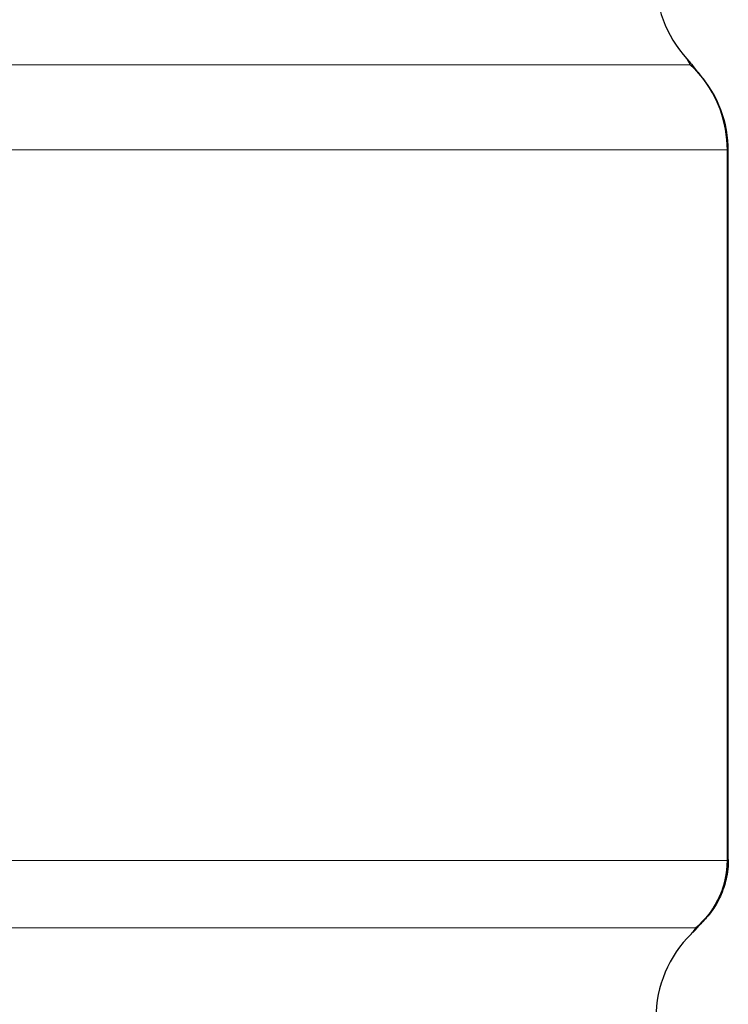
# Model space of a CAD drawing. Units: millimetres. Extents: x -4012 to 6300, y 0 to 13365.
# Drawn here: x 4103 to 4346, y 2600 to 2937 of the extents above; entities that cross this region are included whole.
import ezdxf

# ---------------------------------------------------------------- set-up
doc = ezdxf.new("R2010")
doc.units = ezdxf.units.MM
doc.header["$LTSCALE"] = 15
doc.layers.add('Sichtbar (ISO)', color=7, linetype='Continuous', lineweight=25)
doc.layers.add('Tangential', color=7, linetype='Continuous', lineweight=9)

msp = doc.modelspace()

# ---------------------------------------------------------------- linework, layer by layer
at = {"layer": 'Sichtbar (ISO)'}
for p, q in [((4345.22, 2649.12), (4345.22, 2892.06)), ((4345.55, 2649.45), (4345.55, 2891.68))]:
    msp.add_line(p, q, dxfattribs=at)
for centre, start, end in [((4360.8, 2950.35), 134.1959, 222.6949), ((4305.22, 2892.06), 0, 40.7121), ((4305.55, 2891.68), 0, 41.1762), ((4360.8, 2595.35), 134.1959, 225.8041)]:
    msp.add_arc(centre, 40, start, end, dxfattribs=at)
for points, knots in [([(4331.4, 2923.23), (4332.79, 2921.71), (4332.85, 2921.56), (4333.42, 2920.87), (4333.51, 2920.74), (4333.72, 2920.48), (4333.77, 2920.4), (4333.86, 2920.29), (4333.89, 2920.25), (4333.94, 2920.18), (4333.96, 2920.15), (4334.01, 2920.09), (4334.03, 2920.06), (4334.09, 2919.98), (4334.11, 2919.96), (4334.2, 2919.84), (4334.23, 2919.79), (4334.36, 2919.62), (4334.45, 2919.5), (4334.65, 2919.24), (4334.77, 2919.08), (4335.05, 2918.74), (4335.2, 2918.56), (4335.46, 2918.25), (4335.56, 2918.14), (4335.66, 2918.02)], [2.383351, 2.383351, 2.383351, 2.383351, 2.392621, 2.392621, 2.40676, 2.40676, 2.423573, 2.423573, 2.439162, 2.439162, 2.460239, 2.460239, 2.498721, 2.498721, 2.607181, 2.607181, 3.106123, 3.106123, 3.605065, 3.605065, 4.104006, 4.104006, 4.602948, 4.602948, 4.878059, 4.878059, 4.878059, 4.878059]), ([(4335.54, 2918.16), (4335.37, 2918.35), (4335.21, 2918.53), (4334.94, 2918.88), (4334.81, 2919.03), (4334.59, 2919.31), (4334.5, 2919.43), (4334.36, 2919.62), (4334.3, 2919.69), (4334.27, 2919.74), (4334.26, 2919.75), (4334.26, 2919.75)], [0, 0, 0, 0, 0.475174, 0.475174, 0.950347, 0.950347, 1.425521, 1.425521, 1.900695, 1.900695, 2.055538, 2.055538, 2.055538, 2.055538]), ([(4345.55, 2649.45), (4345.55, 2646.25), (4345.09, 2643.89), (4343.83, 2638.94), (4342.97, 2637.18), (4340.95, 2633.19), (4340.1, 2632.15), (4338.81, 2630.44), (4338.37, 2629.93), (4337.64, 2629.1), (4337.37, 2628.8), (4336.89, 2628.29), (4336.7, 2628.09), (4336.49, 2627.88), (4336.46, 2627.85), (4336.43, 2627.82)], [0.0708848, 0.0708848, 0.0708848, 0.0708848, 0.0889748, 0.0889748, 0.1192675, 0.1192675, 0.1786389, 0.1786389, 0.2380104, 0.2380104, 0.2973819, 0.2973819, 0.3567534, 0.3567534, 0.3677422, 0.3677422, 0.3677422, 0.3677422]), ([(4336.29, 2627.69), (4336.46, 2627.86), (4336.64, 2628.05), (4337.08, 2628.52), (4337.33, 2628.79), (4337.99, 2629.55), (4338.39, 2630.01), (4339.52, 2631.48), (4340.24, 2632.39), (4341.96, 2635.46), (4342.65, 2636.76), (4344.19, 2641.03), (4345.22, 2643.99), (4345.22, 2649.12)], [0, 0, 0, 0, 0.0563983, 0.0563983, 0.1127966, 0.1127966, 0.1691949, 0.1691949, 0.2255932, 0.2255932, 0.2537924, 0.2537924, 0.2819915, 0.2819915, 0.2819915, 0.2819915]), ([(4336.43, 2627.82), (4336.23, 2627.62), (4336.05, 2627.44), (4335.73, 2627.09), (4335.59, 2626.94), (4335.33, 2626.65), (4335.23, 2626.53), (4335.05, 2626.33), (4334.98, 2626.25), (4334.9, 2626.16), (4334.88, 2626.13), (4334.84, 2626.08), (4334.82, 2626.07), (4334.77, 2626), (4334.75, 2625.98), (4334.67, 2625.89), (4334.65, 2625.87), (4334.6, 2625.81), (4334.57, 2625.77), (4334.45, 2625.64), (4334.39, 2625.57), (4334.12, 2625.27), (4334.33, 2625.4), (4332.91, 2624.03)], [0, 0, 0, 0, 0.437341, 0.437341, 0.874681, 0.874681, 1.312022, 1.312022, 1.749362, 1.749362, 1.968032, 1.968032, 2.077367, 2.077367, 2.132035, 2.132035, 2.144204, 2.144204, 2.160461, 2.160461, 2.172918, 2.172918, 2.186703, 2.186703, 2.186703, 2.186703]), ([(4334.96, 2626.22), (4334.95, 2626.22), (4334.98, 2626.25), (4335.06, 2626.34), (4335.12, 2626.42), (4335.3, 2626.62), (4335.4, 2626.74), (4335.65, 2627.01), (4335.79, 2627.16), (4336.05, 2627.44), (4336.17, 2627.56), (4336.29, 2627.69)], [2.458517, 2.458517, 2.458517, 2.458517, 2.734257, 2.734257, 3.151082, 3.151082, 3.567907, 3.567907, 3.984732, 3.984732, 4.278311, 4.278311, 4.278311, 4.278311])]:
    msp.add_open_spline(points, degree=3, knots=knots, dxfattribs=at)
at = {"layer": 'Tangential'}
for p, q in [((3599.45, 2921.21), (4332.55, 2921.21)), ((4345.12, 2892.06), (3586.88, 2892.06)), ((4345.12, 2649.14), (4345.12, 2892.06)), ((4345.22, 2892.06), (4345.12, 2892.06)), ((4345.55, 2891.68), (4345.22, 2891.68)), ((3586.88, 2649.14), (4345.12, 2649.14)), ((4334.35, 2626.09), (3597.65, 2626.09))]:
    msp.add_line(p, q, dxfattribs=at)
for centre, major_axis, ratio, start_param, end_param in [((4305.22, 2892.06), (0, 40), 0.997691, 4.712389, 5.528615), ((4305.22, 2892.06), (30.32, 26.09), 0.916389, 0, 0.116482), ((4305.55, 2891.68), (30.11, 26.34), 0.909738, 6.133859, 6.283185), ((4315.19, 2649.14), (0, -30), 0.997691, 0.694462, 1.570796), ((4315.13, 2648.95), (21.3, -21.13), 0.919786, 0, 0.087392), ((4314.83, 2648.65), (21.46, -20.96), 0.925983, 6.18303, 6.283185)]:
    msp.add_ellipse(centre, major_axis=major_axis, ratio=ratio, start_param=start_param, end_param=end_param, dxfattribs=at)
for points, knots in [([(4331.4, 2923.23), (4331.4, 2923.23), (4331.4, 2923.22), (4331.44, 2923.14), (4331.59, 2922.86), (4332.01, 2922.09), (4332.26, 2921.68), (4332.55, 2921.21)], [-2.383351, -2.383351, -2.383351, -2.383351, -2.168586, -2.168586, -0.932273, -0.932273, 0, 0, 0, 0]), ([(4345.55, 2649.45), (4345.55, 2649.43), (4345.47, 2649.39), (4345.27, 2649.33), (4345.24, 2649.32), (4345.22, 2649.31)], [0.0708848, 0.0708848, 0.0708848, 0.0708848, 0.1845359, 0.1845359, 0.2018016, 0.2018016, 0.2018016, 0.2018016]), ([(4334.24, 2625.81), (4333.96, 2625.46), (4333.72, 2625.15), (4333.19, 2624.43), (4332.99, 2624.14), (4332.92, 2624.04), (4332.91, 2624.03), (4332.91, 2624.03)], [-4.278311, -4.278311, -4.278311, -4.278311, -3.598961, -3.598961, -2.427558, -2.427558, -2.186703, -2.186703, -2.186703, -2.186703]), ([(4334.35, 2626.09), (4334.39, 2626.09), (4334.4, 2626.06), (4334.37, 2625.97), (4334.32, 2625.9), (4334.24, 2625.81)], [-0.3499941, -0.3499941, -0.3499941, -0.3499941, -0.1801005, -0.1801005, 0, 0, 0, 0])]:
    msp.add_open_spline(points, degree=3, knots=knots, dxfattribs=at)
msp.add_open_spline([(4345.21, 2649.12), (4345.21, 2649.13), (4345.18, 2649.14), (4345.12, 2649.14)], degree=3, dxfattribs=at)

doc.saveas('drawing.dxf')
